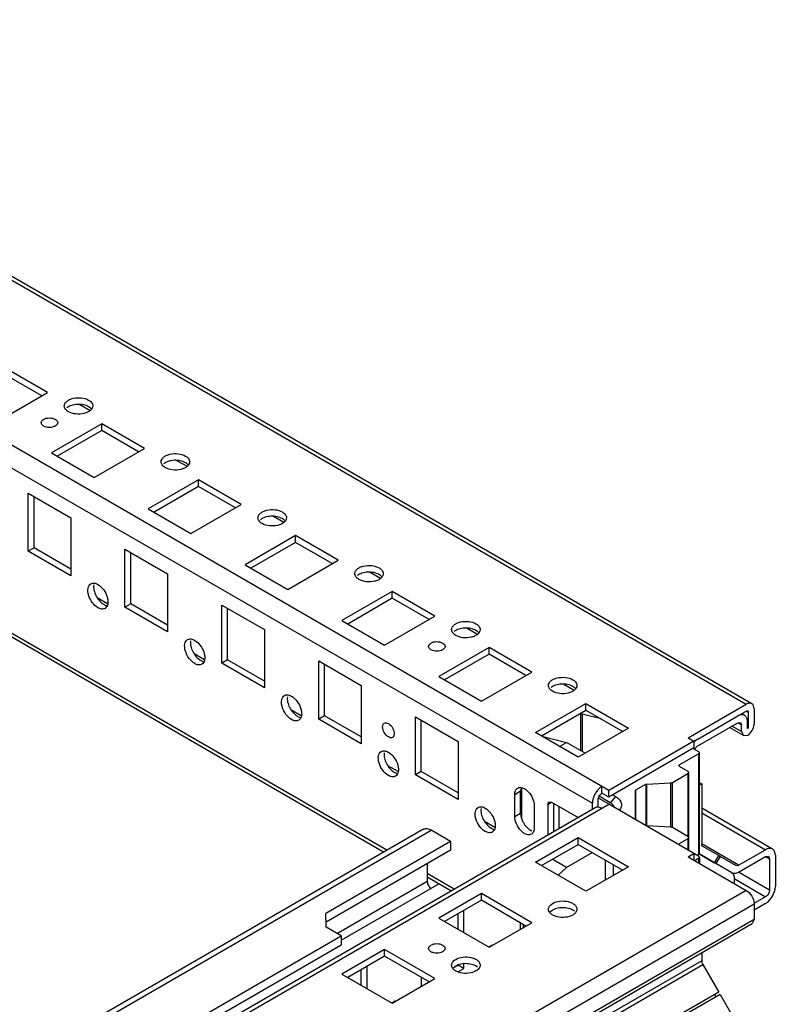
# Model space of a CAD drawing. Units: millimetres. Extents: x 229 to 739, y 104 to 1247.
# Drawn here: x 597 to 735, y 247 to 427 of the extents above; entities that cross this region are included whole.
import ezdxf

# ---------------------------------------------------------------- set-up
doc = ezdxf.new("R2010")
doc.units = ezdxf.units.MM
doc.header["$LTSCALE"] = 87.837035
doc.layers.add('_1', color=7, linetype='CONTINUOUS')

msp = doc.modelspace()

# ---------------------------------------------------------------- linework, layer by layer
at = {"layer": '_1', "color": 7, "linetype": 'CONTINUOUS'}
for p, q in [((513.21, 426.65), (729.44, 301.81)), ((730.44, 301.91), (514.21, 426.75)), ((704.34, 286.09), (485.99, 412.16)), ((485.45, 408.38), (701.34, 283.74)), ((601.88, 358.72), (594.1, 363.21)), ((600.82, 358.1), (594.1, 361.98)), ((663.83, 275.19), (515.86, 360.61)), ((663.24, 274.85), (515.86, 359.94)), ((592.69, 353.41), (601.88, 358.72)), ((607.76, 356.54), (609.66, 355.44)), ((611.78, 353), (602.59, 347.69)), ((619.56, 348.51), (611.78, 353)), ((611.78, 351.78), (611.78, 353)), ((611.78, 351.78), (603.65, 347.08)), ((618.5, 347.9), (611.78, 351.78)), ((602.59, 347.69), (610.37, 343.2)), ((610.37, 343.2), (619.56, 348.51)), ((625.44, 346.33), (627.34, 345.24)), ((629.46, 342.8), (620.27, 337.49)), ((629.46, 341.57), (621.33, 336.88)), ((637.24, 338.3), (629.46, 342.8)), ((629.46, 341.57), (629.46, 342.8)), ((636.18, 337.69), (629.46, 341.57)), ((598.34, 340.35), (606.12, 335.86)), ((598.34, 329.73), (598.34, 340.35)), ((599.41, 330.34), (599.41, 339.73)), ((628.04, 333), (637.24, 338.3)), ((620.27, 337.49), (628.04, 333)), ((643.12, 336.13), (645.02, 335.03)), ((606.12, 335.86), (606.12, 325.24)), ((647.14, 332.59), (637.94, 327.28)), ((654.91, 328.1), (647.14, 332.59)), ((647.14, 331.36), (647.14, 332.59)), ((647.14, 331.36), (639, 326.67)), ((653.85, 327.49), (647.14, 331.36)), ((599.41, 330.34), (598.34, 329.73)), ((606.12, 325.24), (598.34, 329.73)), ((606.12, 326.47), (599.41, 330.34)), ((616.02, 330.14), (623.8, 325.65)), ((616.02, 319.53), (616.02, 330.14)), ((617.08, 320.14), (617.08, 329.53)), ((637.94, 327.28), (645.72, 322.79)), ((645.72, 322.79), (654.91, 328.1)), ((623.8, 325.65), (623.8, 315.03)), ((660.79, 325.92), (662.69, 324.82)), ((664.81, 322.38), (655.62, 317.08)), ((672.59, 317.89), (664.81, 322.38)), ((664.81, 321.16), (664.81, 322.38)), ((612.85, 320.14), (610.96, 321.23)), ((617.08, 320.14), (616.02, 319.53)), ((623.8, 316.26), (617.08, 320.14)), ((633.7, 319.93), (641.48, 315.44)), ((633.7, 309.32), (633.7, 319.93)), ((664.81, 321.16), (656.68, 316.46)), ((671.53, 317.28), (664.81, 321.16)), ((623.8, 315.03), (616.02, 319.53)), ((634.76, 309.93), (634.76, 319.32)), ((655.62, 317.08), (663.4, 312.59)), ((663.4, 312.59), (672.59, 317.89)), ((641.48, 315.44), (641.48, 304.83)), ((678.47, 315.71), (680.37, 314.62)), ((630.53, 309.93), (628.64, 311.03)), ((682.49, 312.18), (673.3, 306.87)), ((682.49, 310.95), (674.36, 306.26)), ((690.27, 307.69), (682.49, 312.18)), ((682.49, 310.95), (682.49, 312.18)), ((689.21, 307.07), (682.49, 310.95)), ((634.76, 309.93), (633.7, 309.32)), ((641.48, 304.83), (633.7, 309.32)), ((641.48, 306.05), (634.76, 309.93)), ((651.38, 309.73), (659.16, 305.24)), ((651.38, 299.11), (651.38, 309.73)), ((652.44, 299.73), (652.44, 309.12)), ((681.08, 302.38), (690.27, 307.69)), ((673.3, 306.87), (681.08, 302.38)), ((696.15, 305.51), (698.05, 304.41)), ((659.16, 305.24), (659.16, 294.62)), ((690.98, 296.66), (700.17, 301.97)), ((700.17, 301.97), (707.95, 297.48)), ((700.17, 300.75), (700.17, 301.97)), ((648.21, 299.73), (646.32, 300.82)), ((692.04, 296.05), (700.17, 300.75)), ((699.17, 300.17), (699.17, 293.4)), ((700.17, 300.75), (706.89, 296.87)), ((718.84, 295.68), (729.44, 301.81)), ((727.87, 299.67), (729.44, 300.58)), ((729.03, 299.86), (728.61, 300.1)), ((729.44, 300.58), (729.8, 300.38)), ((729.8, 300.38), (729.8, 297.52)), ((730.86, 300.99), (730.86, 298.13)), ((652.44, 299.73), (651.38, 299.11)), ((659.16, 294.62), (651.38, 299.11)), ((659.16, 295.85), (652.44, 299.73)), ((669.06, 299.52), (676.83, 295.03)), ((669.06, 288.91), (669.06, 299.52)), ((670.12, 289.52), (670.12, 298.91)), ((702.96, 299.13), (699.46, 300)), ((699.46, 300), (699.46, 293.24)), ((720.6, 295.47), (727.89, 299.68)), ((720.6, 294.25), (727.89, 298.45)), ((727.89, 298.45), (728.39, 298.5)), ((727.89, 298.45), (728.59, 298.04)), ((728.39, 298.5), (728.59, 298.04)), ((729.65, 297.44), (729.65, 298.66)), ((698.75, 292.17), (690.98, 296.66)), ((707.95, 297.48), (698.75, 292.17)), ((728.93, 296.1), (726.36, 297.57)), ((728.59, 296.83), (726.83, 297.84)), ((728.59, 296.83), (728.59, 298.04)), ((728.59, 296.83), (728.93, 296.1)), ((729.8, 297.52), (729.65, 297.6)), ((676.83, 295.03), (676.83, 284.42)), ((692.39, 295.92), (696.63, 294.87)), ((695.36, 294.13), (696.63, 294.87)), ((700.03, 292.91), (696.63, 294.87)), ((719.9, 295.07), (704.34, 286.09)), ((718.84, 295.68), (719.9, 295.07)), ((719.9, 295.07), (720.63, 295.49)), ((719.9, 295.07), (719.9, 293.85)), ((728.93, 296.1), (729.73, 296.17)), ((719.9, 293.85), (704.34, 284.87)), ((719.76, 293.77), (720.75, 293.19)), ((720.89, 274.62), (720.89, 292.99)), ((717.21, 290.74), (720.75, 292.79)), ((720.75, 292.79), (720.75, 274.41)), ((665.88, 289.52), (663.99, 290.61)), ((670.12, 289.52), (669.06, 288.91)), ((676.83, 285.64), (670.12, 289.52)), ((717.12, 290.62), (717.21, 290.74)), ((717.21, 290.5), (717.12, 290.62)), ((717.21, 290.5), (717.21, 290.74)), ((717.21, 290.5), (718.77, 289.6)), ((718.91, 289.4), (718.91, 275.15)), ((676.83, 284.42), (669.06, 288.91)), ((715.95, 287.57), (718.77, 289.19)), ((715.95, 279.31), (715.95, 287.57)), ((718.77, 289.19), (718.77, 277.68)), ((720.89, 287.56), (721.31, 287.32)), ((687.19, 285.38), (688.25, 285.99)), ((688.25, 281.91), (688.25, 285.99)), ((688.46, 281.15), (688.46, 286.54)), ((703.1, 285.58), (703.1, 286.81)), ((704.34, 284.87), (704.34, 286.09)), ((709.22, 280.82), (709.22, 286.06)), ((709.31, 286.18), (711.09, 287.21)), ((709.31, 280.69), (709.31, 286.18)), ((711.09, 287.21), (711.09, 279.66)), ((711.28, 287.26), (715.64, 287.48)), ((711.28, 279.61), (711.28, 287.26)), ((715.64, 287.48), (715.64, 279.39)), ((720.89, 287.07), (721.31, 287.32)), ((721.31, 287.32), (721.31, 276.32)), ((687.19, 281.29), (687.19, 285.38)), ((693.2, 283.54), (693.41, 284)), ((693.2, 283.54), (693.91, 283.95)), ((693.41, 284), (693.91, 283.95)), ((693.91, 283.95), (698.73, 281.17)), ((702.4, 282.99), (702.4, 284.36)), ((704.27, 283.64), (702.49, 284.67)), ((704.62, 283.85), (702.59, 285.02)), ((704.34, 284.87), (703.1, 285.58)), ((705.54, 284.99), (704.62, 283.85)), ((705.54, 284.99), (705.05, 285.27)), ((485.97, 158.33), (701.85, 282.97)), ((485.99, 157.49), (704.34, 283.56)), ((690.73, 283.34), (690.73, 279.25)), ((693.2, 283.54), (693.2, 277.98)), ((694.26, 283.74), (694.26, 278.59)), ((695.22, 283.19), (695.22, 279.14)), ((701.34, 282.67), (701.34, 283.74)), ((704.27, 283.64), (704.27, 283.56)), ((720.75, 274.09), (704.34, 283.56)), ((734.23, 275.4), (721.31, 282.85)), ((683.56, 279.32), (681.67, 280.41)), ((688.25, 281.91), (687.19, 281.29)), ((721.31, 282.01), (732.98, 275.27)), ((670.42, 278.99), (471.52, 164.16)), ((472.4, 163.65), (671.92, 278.84)), ((675.45, 276.8), (671.92, 278.84)), ((715.64, 279.39), (711.28, 279.61)), ((718.77, 277.68), (715.95, 279.31)), ((675.45, 276.8), (652.69, 263.66)), ((675.45, 276.8), (675.45, 275.17)), ((690.98, 272.99), (698.75, 277.48)), ((698.75, 277.48), (707.95, 272.17)), ((698.75, 276.25), (698.75, 277.48)), ((718.77, 277.27), (717.21, 276.37)), ((718.77, 277.27), (718.77, 275.23)), ((675.45, 275.17), (652.73, 262.05)), ((692.04, 272.37), (698.75, 276.25)), ((698.75, 276.25), (706.89, 271.56)), ((717.12, 276.25), (717.21, 276.37)), ((717.21, 276.13), (717.12, 276.25)), ((717.21, 276.13), (717.21, 276.37)), ((728.05, 272.43), (721.31, 276.32)), ((724.41, 274.19), (721.52, 275.86)), ((728.05, 272.43), (732.98, 275.27)), ((696.63, 272.01), (694.02, 273.52)), ((701.37, 274.74), (696.63, 272.01)), ((703.7, 273.39), (703.7, 269.72)), ((718.84, 273.97), (719.9, 274.58)), ((718.84, 273.97), (729.44, 267.84)), ((719.9, 274.58), (719.9, 273.35)), ((720.75, 273.68), (720.04, 273.27)), ((720.46, 274.25), (720.75, 274.41)), ((720.75, 273.68), (720.75, 272.86)), ((723.91, 272.74), (720.83, 274.52)), ((720.84, 274.52), (723.66, 272.89)), ((720.89, 273.88), (720.89, 272.78)), ((723.66, 272.89), (724.41, 274.19)), ((724.66, 274.05), (723.91, 272.74)), ((724.41, 274.19), (724.66, 274.05)), ((727.55, 272.38), (724.66, 274.05)), ((728.05, 271.2), (732.98, 274.05)), ((732.98, 274.05), (733.48, 274.1)), ((732.98, 274.05), (733.69, 273.64)), ((733.48, 274.1), (733.69, 273.64)), ((733.69, 273.64), (733.69, 267.92)), ((734.75, 274.25), (734.75, 268.54)), ((671.21, 272.72), (671.21, 269.46)), ((700.17, 267.68), (690.98, 272.99)), ((696.63, 272.01), (695.09, 270.61)), ((707.95, 272.17), (700.17, 267.68)), ((705.12, 272.58), (705.12, 270.54)), ((726.8, 271.08), (723.91, 272.75)), ((676.1, 268.1), (671.21, 270.92)), ((675.52, 267.76), (671.21, 270.25)), ((727.32, 269.07), (727.32, 269.92)), ((727.34, 269.95), (732.98, 266.7)), ((733.69, 267.92), (728.04, 271.18)), ((729.44, 267.84), (513.21, 143)), ((671.21, 269.46), (654.81, 259.98)), ((655.51, 258.76), (673.31, 269.04)), ((681.08, 267.27), (673.3, 262.78)), ((681.08, 266.05), (674.36, 262.17)), ((690.27, 261.96), (681.08, 267.27)), ((681.08, 266.05), (681.08, 267.27)), ((689.21, 261.35), (681.08, 266.05)), ((732.98, 266.7), (730.82, 265.45)), ((514.62, 140.55), (730.86, 265.39)), ((677.9, 260.13), (677.9, 264.21)), ((732.98, 265.47), (730.86, 264.25)), ((730.86, 265.39), (730.86, 262.54)), ((730.86, 262.54), (514.62, 137.69)), ((652.76, 261.16), (652.69, 263.66)), ((673.3, 262.78), (682.49, 257.47)), ((676.83, 260.74), (676.83, 263.6)), ((730.86, 262.54), (730.53, 261.8)), ((514.29, 136.96), (730.53, 261.8)), ((655.51, 259.58), (652.76, 261.16)), ((682.49, 257.47), (690.27, 261.96)), ((688.2, 260.77), (688.2, 261.93)), ((688.79, 261.11), (688.79, 261.59)), ((487.22, 162.41), (655.51, 259.58)), ((655.51, 259.58), (655.51, 257.94)), ((487.22, 160.78), (655.51, 257.94)), ((663.4, 257.06), (655.62, 252.57)), ((672.59, 251.76), (663.4, 257.06)), ((663.4, 255.84), (663.4, 257.06)), ((663.4, 255.84), (656.68, 251.96)), ((671.53, 251.15), (663.4, 255.84)), ((721.31, 256.48), (721.31, 255.01)), ((721.31, 255.01), (502.25, 128.54)), ((502.46, 127.84), (721.52, 254.31)), ((659.16, 250.53), (659.16, 253.39)), ((660.22, 249.92), (660.22, 254)), ((675.95, 253.69), (676.83, 254.21)), ((676.81, 252.97), (677.9, 253.59)), ((677.9, 253.59), (676.83, 254.21)), ((677.9, 253.59), (677.9, 254.44)), ((721.52, 254.31), (724.41, 249.3)), ((655.62, 252.57), (664.81, 247.27)), ((664.81, 247.27), (672.59, 251.76)), ((670.12, 251.96), (670.12, 250.33)), ((724.41, 249.3), (505.35, 122.83)), ((724.66, 248.87), (505.6, 122.4)), ((723.66, 248.87), (723.91, 248.43)), ((724.66, 248.87), (727.55, 243.86))]:
    msp.add_line(p, q, dxfattribs=at)
for centre, radius, start, end in [((722.7, 292.3), 3.81, 134.9337, 137.9644), ((721.59, 292.86), 1.72, 149.9981, 154.693), ((703.38, 282.11), 1.77, 56.1544, 60.0334), ((703.45, 282.2), 1.66, 55.0286, 56.1232), ((684.39, 255.16), 3.02, 125.1496, 128.3882), ((684.17, 255.48), 2.64, 120.0776, 125.1976), ((678.55, 235.57), 22.49, 79.1383, 79.2583), ((683.97, 255.82), 2.24, 114.3129, 120.0687), ((666.71, 244.95), 3.02, 125.1496, 128.3882), ((666.49, 245.27), 2.64, 120.0776, 125.1976), ((670.02, 249.52), 5.3, 201.8229, 204.2594), ((666.29, 245.62), 2.24, 114.3129, 120.0687)]:
    msp.add_arc(centre, radius, start, end, dxfattribs=at)
for centre, start_param, end_param in [((700.17, 300.41), -3.059092, -2.434897), ((691.68, 295.51), 0.706695, 0.868205)]:
    msp.add_ellipse(centre, major_axis=(0.997, 0.197), ratio=0.399374, start_param=start_param, end_param=end_param, dxfattribs=at)
for points, knots in [([(604.94, 356.27), (604.94, 356.42), (605.03, 356.74), (605.38, 357.14), (605.9, 357.46), (606.8, 357.76), (608.01, 357.82), (608.97, 357.56), (609.38, 357.33)], [0, 0, 0, 0, 0.087136, 0.186849, 0.304529, 0.438665, 0.730081, 1, 1, 1, 1]), ([(605.7, 355.21), (605.48, 355.33), (605.11, 355.61), (604.94, 356.07), (604.94, 356.27)], [0, 0, 0, 0, 0.550847, 1, 1, 1, 1]), ([(609.38, 356.1), (609.08, 356.27), (608.4, 356.51), (607.32, 356.58), (606.28, 356.41), (605.66, 356.11), (605.41, 355.91)], [0, 0, 0, 0, 0.243003, 0.511779, 0.774047, 1, 1, 1, 1]), ([(610.14, 356.27), (610.14, 356.12), (610.05, 355.79), (609.69, 355.39), (609.17, 355.07), (608.28, 354.78), (607.06, 354.71), (606.1, 354.97), (605.7, 355.21)], [0, 0, 0, 0, 0.087136, 0.186849, 0.304529, 0.438665, 0.730081, 1, 1, 1, 1]), ([(609.38, 357.33), (609.46, 357.28), (609.74, 357.1), (609.98, 356.83), (610.07, 356.6)], [0, 0, 0, 0, 0.281612, 1, 1, 1, 1]), ([(601.17, 352.59), (601.05, 352.66), (600.84, 352.83), (600.69, 353.21), (600.84, 353.58), (601.19, 353.86), (601.67, 354.03), (602.4, 354.11), (602.98, 354), (603.29, 353.82)], [0, 0, 0, 0, 0.114585, 0.208041, 0.301492, 0.416067, 0.555134, 0.709183, 1, 1, 1, 1]), ([(603.29, 353.82), (603.42, 353.75), (603.63, 353.58), (603.78, 353.21), (603.63, 352.83), (603.28, 352.56), (602.79, 352.38), (602.07, 352.3), (601.49, 352.41), (601.17, 352.59)], [0, 0, 0, 0, 0.114585, 0.208041, 0.301492, 0.416067, 0.555134, 0.709183, 1, 1, 1, 1]), ([(622.62, 346.06), (622.62, 346.21), (622.71, 346.54), (623.06, 346.94), (623.58, 347.26), (624.47, 347.55), (625.69, 347.62), (626.65, 347.36), (627.05, 347.12)], [0, 0, 0, 0, 0.087136, 0.186849, 0.304529, 0.438665, 0.730081, 1, 1, 1, 1]), ([(627.05, 347.12), (627.14, 347.08), (627.42, 346.89), (627.66, 346.62), (627.75, 346.39)], [0, 0, 0, 0, 0.281612, 1, 1, 1, 1]), ([(623.38, 345), (623.16, 345.12), (622.79, 345.41), (622.61, 345.86), (622.62, 346.06)], [0, 0, 0, 0, 0.550847, 1, 1, 1, 1]), ([(627.05, 345.9), (626.76, 346.07), (626.08, 346.3), (625, 346.38), (623.96, 346.2), (623.33, 345.9), (623.09, 345.7)], [0, 0, 0, 0, 0.243003, 0.511779, 0.774047, 1, 1, 1, 1]), ([(627.81, 346.06), (627.81, 345.91), (627.72, 345.59), (627.37, 345.18), (626.85, 344.87), (625.96, 344.57), (624.74, 344.51), (623.78, 344.77), (623.38, 345)], [0, 0, 0, 0, 0.087136, 0.186849, 0.304529, 0.438665, 0.730081, 1, 1, 1, 1]), ([(640.29, 335.86), (640.29, 336.01), (640.38, 336.33), (640.74, 336.73), (641.26, 337.05), (642.15, 337.35), (643.37, 337.41), (644.33, 337.15), (644.73, 336.92)], [0, 0, 0, 0, 0.087136, 0.186849, 0.304529, 0.438665, 0.730081, 1, 1, 1, 1]), ([(644.73, 335.69), (644.44, 335.86), (643.76, 336.09), (642.68, 336.17), (641.64, 336), (641.01, 335.69), (640.77, 335.5)], [0, 0, 0, 0, 0.243003, 0.511779, 0.774047, 1, 1, 1, 1]), ([(644.73, 336.92), (644.81, 336.87), (645.1, 336.68), (645.34, 336.41), (645.43, 336.19)], [0, 0, 0, 0, 0.281612, 1, 1, 1, 1]), ([(641.05, 334.79), (640.84, 334.92), (640.47, 335.2), (640.29, 335.65), (640.29, 335.86)], [0, 0, 0, 0, 0.550847, 1, 1, 1, 1]), ([(645.49, 335.86), (645.49, 335.71), (645.4, 335.38), (645.05, 334.98), (644.53, 334.66), (643.63, 334.36), (642.42, 334.3), (641.46, 334.56), (641.05, 334.79)], [0, 0, 0, 0, 0.087136, 0.186849, 0.304529, 0.438665, 0.730081, 1, 1, 1, 1]), ([(657.97, 325.65), (657.97, 325.8), (658.06, 326.12), (658.41, 326.53), (658.94, 326.84), (659.83, 327.14), (661.05, 327.2), (662.01, 326.94), (662.41, 326.71)], [0, 0, 0, 0, 0.087136, 0.186849, 0.304529, 0.438665, 0.730081, 1, 1, 1, 1]), ([(658.73, 324.59), (658.52, 324.71), (658.15, 325), (657.97, 325.45), (657.97, 325.65)], [0, 0, 0, 0, 0.550847, 1, 1, 1, 1]), ([(662.41, 325.49), (662.12, 325.65), (661.43, 325.89), (660.36, 325.96), (659.31, 325.79), (658.69, 325.49), (658.45, 325.29)], [0, 0, 0, 0, 0.243003, 0.511779, 0.774047, 1, 1, 1, 1]), ([(663.17, 325.65), (663.17, 325.5), (663.08, 325.18), (662.73, 324.77), (662.2, 324.45), (661.31, 324.16), (660.1, 324.1), (659.13, 324.36), (658.73, 324.59)], [0, 0, 0, 0, 0.087136, 0.186849, 0.304529, 0.438665, 0.730081, 1, 1, 1, 1]), ([(662.41, 326.71), (662.49, 326.66), (662.77, 326.48), (663.02, 326.21), (663.11, 325.98)], [0, 0, 0, 0, 0.281612, 1, 1, 1, 1]), ([(611.07, 319.44), (610.67, 319.68), (609.96, 320.38), (609.41, 321.46), (609.22, 322.38), (609.24, 323), (609.41, 323.5), (609.64, 323.74), (609.77, 323.82)], [0, 0, 0, 0, 0.269903, 0.561307, 0.695449, 0.813135, 0.912853, 1, 1, 1, 1]), ([(609.77, 323.82), (609.95, 323.92), (610.43, 323.99), (610.86, 323.81), (611.07, 323.69)], [0, 0, 0, 0, 0.449172, 1, 1, 1, 1]), ([(610.32, 323.6), (610.27, 323.29), (610.32, 322.6), (610.69, 321.6), (611.29, 320.7), (611.84, 320.23), (612.13, 320.06)], [0, 0, 0, 0, 0.225373, 0.487593, 0.75669, 1, 1, 1, 1]), ([(611.07, 323.69), (611.48, 323.46), (612.18, 322.75), (612.74, 321.67), (612.92, 320.75), (612.91, 320.14), (612.74, 319.63), (612.5, 319.39), (612.37, 319.32)], [0, 0, 0, 0, 0.269903, 0.561307, 0.695449, 0.813135, 0.912853, 1, 1, 1, 1]), ([(612.13, 320.06), (612.19, 320.02), (612.4, 319.91), (612.63, 319.84), (612.8, 319.82)], [0, 0, 0, 0, 0.269534, 1, 1, 1, 1]), ([(612.37, 319.32), (612.2, 319.21), (611.72, 319.14), (611.29, 319.32), (611.07, 319.44)], [0, 0, 0, 0, 0.449172, 1, 1, 1, 1]), ([(675.65, 315.44), (675.65, 315.59), (675.74, 315.92), (676.09, 316.32), (676.61, 316.64), (677.51, 316.94), (678.72, 317), (679.68, 316.74), (680.09, 316.5)], [0, 0, 0, 0, 0.087136, 0.186849, 0.304529, 0.438665, 0.730081, 1, 1, 1, 1]), ([(680.09, 316.5), (680.17, 316.46), (680.45, 316.27), (680.69, 316), (680.78, 315.78)], [0, 0, 0, 0, 0.281612, 1, 1, 1, 1]), ([(676.41, 314.38), (676.19, 314.51), (675.83, 314.79), (675.65, 315.24), (675.65, 315.44)], [0, 0, 0, 0, 0.550847, 1, 1, 1, 1]), ([(680.09, 315.28), (679.8, 315.45), (679.11, 315.68), (678.03, 315.76), (676.99, 315.58), (676.37, 315.28), (676.12, 315.08)], [0, 0, 0, 0, 0.243003, 0.511779, 0.774047, 1, 1, 1, 1]), ([(680.85, 315.44), (680.85, 315.29), (680.76, 314.97), (680.4, 314.57), (679.88, 314.25), (678.99, 313.95), (677.77, 313.89), (676.81, 314.15), (676.41, 314.38)], [0, 0, 0, 0, 0.087136, 0.186849, 0.304529, 0.438665, 0.730081, 1, 1, 1, 1]), ([(628.75, 309.24), (628.35, 309.47), (627.64, 310.17), (627.09, 311.26), (626.9, 312.18), (626.91, 312.79), (627.08, 313.3), (627.32, 313.54), (627.45, 313.61)], [0, 0, 0, 0, 0.269903, 0.561307, 0.695449, 0.813135, 0.912853, 1, 1, 1, 1]), ([(627.45, 313.61), (627.63, 313.71), (628.11, 313.79), (628.54, 313.61), (628.75, 313.48)], [0, 0, 0, 0, 0.449172, 1, 1, 1, 1]), ([(628, 313.39), (627.95, 313.09), (628, 312.39), (628.37, 311.4), (628.97, 310.5), (629.52, 310.02), (629.81, 309.85)], [0, 0, 0, 0, 0.225373, 0.487593, 0.75669, 1, 1, 1, 1]), ([(628.75, 313.48), (629.15, 313.25), (629.86, 312.55), (630.41, 311.47), (630.6, 310.54), (630.59, 309.93), (630.42, 309.42), (630.18, 309.18), (630.05, 309.11)], [0, 0, 0, 0, 0.269903, 0.561307, 0.695449, 0.813135, 0.912853, 1, 1, 1, 1]), ([(671.88, 311.77), (671.76, 311.84), (671.55, 312), (671.4, 312.38), (671.55, 312.76), (671.9, 313.03), (672.38, 313.21), (673.11, 313.29), (673.69, 313.18), (674.01, 312.99)], [0, 0, 0, 0, 0.114585, 0.208041, 0.301492, 0.416067, 0.555134, 0.709183, 1, 1, 1, 1]), ([(674.01, 312.99), (674.13, 312.92), (674.34, 312.76), (674.49, 312.38), (674.34, 312), (673.99, 311.73), (673.5, 311.56), (672.78, 311.48), (672.2, 311.59), (671.88, 311.77)], [0, 0, 0, 0, 0.114585, 0.208041, 0.301492, 0.416067, 0.555134, 0.709183, 1, 1, 1, 1]), ([(630.05, 309.11), (629.88, 309.01), (629.4, 308.94), (628.97, 309.11), (628.75, 309.24)], [0, 0, 0, 0, 0.449172, 1, 1, 1, 1]), ([(629.81, 309.85), (629.87, 309.82), (630.08, 309.71), (630.31, 309.63), (630.48, 309.61)], [0, 0, 0, 0, 0.269534, 1, 1, 1, 1]), ([(693.33, 305.24), (693.33, 305.39), (693.42, 305.71), (693.77, 306.11), (694.29, 306.43), (695.18, 306.73), (696.4, 306.79), (697.36, 306.53), (697.76, 306.3)], [0, 0, 0, 0, 0.087136, 0.186849, 0.304529, 0.438665, 0.730081, 1, 1, 1, 1]), ([(697.76, 305.07), (697.47, 305.24), (696.79, 305.48), (695.71, 305.55), (694.67, 305.38), (694.04, 305.08), (693.8, 304.88)], [0, 0, 0, 0, 0.243003, 0.511779, 0.774047, 1, 1, 1, 1]), ([(697.76, 306.3), (697.85, 306.25), (698.13, 306.07), (698.37, 305.8), (698.46, 305.57)], [0, 0, 0, 0, 0.281612, 1, 1, 1, 1]), ([(694.09, 304.18), (693.87, 304.3), (693.5, 304.58), (693.33, 305.03), (693.33, 305.24)], [0, 0, 0, 0, 0.550847, 1, 1, 1, 1]), ([(698.53, 305.24), (698.53, 305.09), (698.44, 304.76), (698.08, 304.36), (697.56, 304.04), (696.67, 303.75), (695.45, 303.68), (694.49, 303.94), (694.09, 304.18)], [0, 0, 0, 0, 0.087136, 0.186849, 0.304529, 0.438665, 0.730081, 1, 1, 1, 1]), ([(646.43, 299.03), (646.03, 299.26), (645.32, 299.97), (644.77, 301.05), (644.58, 301.97), (644.59, 302.58), (644.76, 303.09), (645, 303.33), (645.13, 303.41)], [0, 0, 0, 0, 0.269903, 0.561307, 0.695449, 0.813135, 0.912853, 1, 1, 1, 1]), ([(645.13, 303.41), (645.3, 303.51), (645.78, 303.58), (646.21, 303.4), (646.43, 303.28)], [0, 0, 0, 0, 0.449172, 1, 1, 1, 1]), ([(645.68, 303.19), (645.63, 302.88), (645.68, 302.19), (646.04, 301.19), (646.65, 300.29), (647.2, 299.81), (647.49, 299.64)], [0, 0, 0, 0, 0.225373, 0.487593, 0.75669, 1, 1, 1, 1]), ([(646.43, 303.28), (646.83, 303.05), (647.54, 302.34), (648.09, 301.26), (648.28, 300.34), (648.27, 299.73), (648.09, 299.22), (647.86, 298.98), (647.73, 298.9)], [0, 0, 0, 0, 0.269903, 0.561307, 0.695449, 0.813135, 0.912853, 1, 1, 1, 1]), ([(730.44, 301.91), (730.31, 301.99), (729.94, 302.04), (729.61, 301.9), (729.44, 301.81)], [0, 0, 0, 0, 0.449167, 1, 1, 1, 1]), ([(730.86, 300.99), (730.86, 301.18), (730.81, 301.54), (730.58, 301.83), (730.44, 301.91)], [0, 0, 0, 0, 0.550835, 1, 1, 1, 1]), ([(729.44, 300.58), (729.46, 300.6), (729.54, 300.63), (729.64, 300.64), (729.69, 300.61)], [0, 0, 0, 0, 0.29391, 1, 1, 1, 1]), ([(729.69, 300.61), (729.71, 300.6), (729.78, 300.54), (729.8, 300.45), (729.8, 300.38)], [0, 0, 0, 0, 0.220853, 1, 1, 1, 1]), ([(647.73, 298.9), (647.55, 298.8), (647.07, 298.73), (646.64, 298.91), (646.43, 299.03)], [0, 0, 0, 0, 0.449172, 1, 1, 1, 1]), ([(647.49, 299.64), (647.54, 299.61), (647.75, 299.5), (647.99, 299.43), (648.16, 299.4)], [0, 0, 0, 0, 0.269534, 1, 1, 1, 1]), ([(664.11, 295.85), (663.79, 296.03), (663.41, 296.47), (663.11, 297.14), (663.02, 297.65), (663.08, 298.09), (663.33, 298.41), (663.73, 298.47), (663.98, 298.37), (664.11, 298.3)], [0, 0, 0, 0, 0.290782, 0.444823, 0.583897, 0.698479, 0.79194, 0.88541, 1, 1, 1, 1]), ([(664.11, 298.3), (664.42, 298.12), (664.81, 297.67), (665.1, 297), (665.19, 296.49), (665.13, 296.05), (664.88, 295.73), (664.48, 295.67), (664.23, 295.78), (664.11, 295.85)], [0, 0, 0, 0, 0.290782, 0.444823, 0.583897, 0.698479, 0.79194, 0.88541, 1, 1, 1, 1]), ([(729.14, 299.8), (728.97, 299.9), (728.5, 299.97), (728.08, 299.79), (727.87, 299.67)], [0, 0, 0, 0, 0.449125, 1, 1, 1, 1]), ([(729.65, 298.66), (729.65, 298.9), (729.6, 299.34), (729.31, 299.7), (729.14, 299.8)], [0, 0, 0, 0, 0.550792, 1, 1, 1, 1]), ([(729.68, 297.39), (729.67, 297.4), (729.66, 297.41), (729.65, 297.43), (729.65, 297.44)], [0, 0, 0, 0, 0.452543, 1, 1, 1, 1]), ([(729.73, 297.4), (729.72, 297.39), (729.7, 297.39), (729.68, 297.39), (729.68, 297.39)], [0, 0, 0, 0, 0.541149, 1, 1, 1, 1]), ([(729.73, 296.17), (730.06, 296.37), (730.59, 296.98), (730.86, 297.75), (730.86, 298.13)], [0, 0, 0, 0, 0.499998, 1, 1, 1, 1]), ([(720.63, 295.49), (720.57, 295.46), (720.35, 295.32), (720.15, 295.15), (720, 295)], [0, 0, 0, 0, 0.236128, 1, 1, 1, 1]), ([(664.11, 288.83), (663.7, 289.06), (663, 289.76), (662.44, 290.84), (662.25, 291.77), (662.27, 292.38), (662.44, 292.88), (662.68, 293.13), (662.81, 293.2)], [0, 0, 0, 0, 0.269903, 0.561307, 0.695449, 0.813135, 0.912853, 1, 1, 1, 1]), ([(662.81, 293.2), (662.98, 293.3), (663.46, 293.37), (663.89, 293.2), (664.11, 293.07)], [0, 0, 0, 0, 0.449172, 1, 1, 1, 1]), ([(663.36, 292.98), (663.3, 292.67), (663.35, 291.98), (663.72, 290.99), (664.33, 290.08), (664.87, 289.61), (665.17, 289.44)], [0, 0, 0, 0, 0.225373, 0.487593, 0.75669, 1, 1, 1, 1]), ([(664.11, 293.07), (664.51, 292.84), (665.21, 292.14), (665.77, 291.05), (665.96, 290.13), (665.94, 289.52), (665.77, 289.01), (665.54, 288.77), (665.41, 288.7)], [0, 0, 0, 0, 0.269903, 0.561307, 0.695449, 0.813135, 0.912853, 1, 1, 1, 1]), ([(720.1, 293.72), (720.14, 293.78), (720.27, 293.98), (720.45, 294.16), (720.6, 294.25)], [0, 0, 0, 0, 0.267041, 1, 1, 1, 1]), ([(720.89, 292.99), (720.89, 293.03), (720.86, 293.12), (720.79, 293.17), (720.75, 293.19)], [0, 0, 0, 0, 0.449163, 1, 1, 1, 1]), ([(720.75, 292.79), (720.79, 292.81), (720.86, 292.86), (720.89, 292.95), (720.89, 292.99)], [0, 0, 0, 0, 0.550836, 1, 1, 1, 1]), ([(665.17, 289.44), (665.22, 289.41), (665.43, 289.3), (665.66, 289.22), (665.84, 289.2)], [0, 0, 0, 0, 0.269534, 1, 1, 1, 1]), ([(718.91, 289.4), (718.91, 289.44), (718.88, 289.52), (718.81, 289.58), (718.77, 289.6)], [0, 0, 0, 0, 0.449163, 1, 1, 1, 1]), ([(718.77, 289.19), (718.81, 289.22), (718.88, 289.27), (718.91, 289.36), (718.91, 289.4)], [0, 0, 0, 0, 0.550836, 1, 1, 1, 1]), ([(665.41, 288.7), (665.23, 288.6), (664.75, 288.52), (664.32, 288.7), (664.11, 288.83)], [0, 0, 0, 0, 0.449172, 1, 1, 1, 1]), ([(715.64, 287.48), (715.66, 287.48), (715.77, 287.49), (715.88, 287.53), (715.95, 287.57)], [0, 0, 0, 0, 0.267422, 1, 1, 1, 1]), ([(687.19, 285.38), (687.19, 285.62), (687.25, 286.06), (687.54, 286.42), (687.71, 286.52)], [0, 0, 0, 0, 0.550845, 1, 1, 1, 1]), ([(687.71, 286.52), (687.84, 286.59), (688.15, 286.67), (688.65, 286.57), (689.17, 286.29), (689.85, 285.69), (690.48, 284.71), (690.73, 283.78), (690.73, 283.34)], [0, 0, 0, 0, 0.087138, 0.186851, 0.304531, 0.438668, 0.730082, 1, 1, 1, 1]), ([(688.37, 286.64), (688.35, 286.6), (688.28, 286.38), (688.25, 286.16), (688.25, 285.99)], [0, 0, 0, 0, 0.232092, 1, 1, 1, 1]), ([(703.1, 286.81), (702.58, 286.5), (701.75, 285.55), (701.34, 284.35), (701.34, 283.74)], [0, 0, 0, 0, 0.499998, 1, 1, 1, 1]), ([(709.22, 286.06), (709.22, 286.08), (709.24, 286.13), (709.28, 286.17), (709.31, 286.18)], [0, 0, 0, 0, 0.449244, 1, 1, 1, 1]), ([(711.09, 287.21), (711.1, 287.22), (711.16, 287.25), (711.23, 287.26), (711.28, 287.26)], [0, 0, 0, 0, 0.229844, 1, 1, 1, 1]), ([(702.4, 284.36), (702.4, 284.6), (702.56, 285.08), (702.89, 285.46), (703.1, 285.58)], [0, 0, 0, 0, 0.500002, 1, 1, 1, 1]), ([(705.54, 284.99), (705.8, 284.84), (706.24, 284.51), (706.6, 283.93), (706.67, 283.45), (706.61, 282.98), (706.42, 282.65), (706.26, 282.46)], [0, 0, 0, 0, 0.289837, 0.533366, 0.645853, 0.758103, 1, 1, 1, 1]), ([(681.78, 278.62), (681.38, 278.85), (680.68, 279.55), (680.12, 280.64), (679.93, 281.56), (679.95, 282.17), (680.12, 282.68), (680.35, 282.92), (680.48, 282.99)], [0, 0, 0, 0, 0.269903, 0.561307, 0.695449, 0.813135, 0.912853, 1, 1, 1, 1]), ([(680.48, 282.99), (680.66, 283.1), (681.14, 283.17), (681.57, 282.99), (681.78, 282.87)], [0, 0, 0, 0, 0.449172, 1, 1, 1, 1]), ([(681.04, 282.78), (680.98, 282.47), (681.03, 281.77), (681.4, 280.78), (682.01, 279.88), (682.55, 279.4), (682.84, 279.23)], [0, 0, 0, 0, 0.225373, 0.487593, 0.75669, 1, 1, 1, 1]), ([(681.78, 282.87), (682.19, 282.63), (682.89, 281.93), (683.45, 280.85), (683.64, 279.93), (683.62, 279.31), (683.45, 278.81), (683.21, 278.57), (683.08, 278.49)], [0, 0, 0, 0, 0.269903, 0.561307, 0.695449, 0.813135, 0.912853, 1, 1, 1, 1]), ([(701.85, 282.97), (702.02, 283.07), (702.48, 283.14), (702.9, 282.96), (703.1, 282.85)], [0, 0, 0, 0, 0.449168, 1, 1, 1, 1]), ([(705.34, 282.98), (705.31, 283.15), (705.12, 283.51), (704.8, 283.74), (704.62, 283.85)], [0, 0, 0, 0, 0.45371, 1, 1, 1, 1]), ([(690.21, 278.11), (690.09, 278.04), (689.77, 277.96), (689.27, 278.06), (688.75, 278.34), (688.07, 278.94), (687.44, 279.92), (687.19, 280.85), (687.19, 281.29)], [0, 0, 0, 0, 0.087138, 0.186851, 0.304531, 0.438668, 0.730082, 1, 1, 1, 1]), ([(688.25, 281.91), (688.25, 281.58), (688.39, 280.9), (688.84, 279.97), (689.49, 279.18), (690.04, 278.81), (690.32, 278.7)], [0, 0, 0, 0, 0.243004, 0.511779, 0.774046, 1, 1, 1, 1]), ([(670.42, 278.99), (670.62, 279.11), (671.17, 279.19), (671.67, 278.99), (671.92, 278.84)], [0, 0, 0, 0, 0.449168, 1, 1, 1, 1]), ([(683.08, 278.49), (682.91, 278.39), (682.43, 278.32), (682, 278.5), (681.78, 278.62)], [0, 0, 0, 0, 0.449172, 1, 1, 1, 1]), ([(682.84, 279.23), (682.9, 279.2), (683.11, 279.09), (683.34, 279.01), (683.51, 278.99)], [0, 0, 0, 0, 0.269534, 1, 1, 1, 1]), ([(690.73, 279.25), (690.73, 279.01), (690.67, 278.57), (690.38, 278.21), (690.21, 278.11)], [0, 0, 0, 0, 0.550845, 1, 1, 1, 1]), ([(711.28, 279.61), (711.26, 279.61), (711.19, 279.62), (711.13, 279.64), (711.09, 279.66)], [0, 0, 0, 0, 0.267422, 1, 1, 1, 1]), ([(715.95, 279.31), (715.92, 279.32), (715.83, 279.37), (715.72, 279.39), (715.64, 279.39)], [0, 0, 0, 0, 0.229845, 1, 1, 1, 1]), ([(718.91, 277.48), (718.91, 277.52), (718.88, 277.6), (718.81, 277.66), (718.77, 277.68)], [0, 0, 0, 0, 0.449163, 1, 1, 1, 1]), ([(718.77, 277.27), (718.81, 277.3), (718.88, 277.35), (718.91, 277.44), (718.91, 277.48)], [0, 0, 0, 0, 0.550836, 1, 1, 1, 1]), ([(721.52, 275.86), (721.49, 275.88), (721.35, 276), (721.31, 276.19), (721.31, 276.32)], [0, 0, 0, 0, 0.22091, 1, 1, 1, 1]), ([(734.23, 275.4), (734.06, 275.49), (733.6, 275.56), (733.19, 275.39), (732.98, 275.27)], [0, 0, 0, 0, 0.449167, 1, 1, 1, 1]), ([(734.75, 274.25), (734.75, 274.49), (734.69, 274.93), (734.4, 275.3), (734.23, 275.4)], [0, 0, 0, 0, 0.550835, 1, 1, 1, 1]), ([(720.89, 274.62), (720.89, 274.58), (720.86, 274.49), (720.79, 274.44), (720.75, 274.41)], [0, 0, 0, 0, 0.449164, 1, 1, 1, 1]), ([(720.89, 273.88), (720.89, 273.92), (720.86, 274.01), (720.79, 274.06), (720.75, 274.09)], [0, 0, 0, 0, 0.449163, 1, 1, 1, 1]), ([(720.75, 273.68), (720.79, 273.7), (720.86, 273.76), (720.89, 273.85), (720.89, 273.88)], [0, 0, 0, 0, 0.550836, 1, 1, 1, 1]), ([(728.05, 272.43), (728.01, 272.4), (727.86, 272.33), (727.66, 272.32), (727.55, 272.38)], [0, 0, 0, 0, 0.295505, 1, 1, 1, 1]), ([(726.79, 271.08), (726.96, 270.99), (727.43, 270.91), (727.84, 271.08), (728.05, 271.2)], [0, 0, 0, 0, 0.449533, 1, 1, 1, 1]), ([(727.32, 269.92), (727.32, 270.17), (727.26, 270.62), (726.96, 270.98), (726.79, 271.08)], [0, 0, 0, 0, 0.550449, 1, 1, 1, 1]), ([(671.21, 269.46), (671.21, 269.21), (671.38, 268.73), (671.71, 268.35), (671.92, 268.23)], [0, 0, 0, 0, 0.500001, 1, 1, 1, 1]), ([(729.44, 267.84), (729.86, 267.6), (730.53, 266.83), (730.86, 265.88), (730.86, 265.39)], [0, 0, 0, 0, 0.499999, 1, 1, 1, 1]), ([(732.98, 265.47), (733.5, 265.78), (734.33, 266.73), (734.75, 267.93), (734.75, 268.54)], [0, 0, 0, 0, 0.499998, 1, 1, 1, 1]), ([(733.69, 267.92), (733.69, 267.68), (733.52, 267.2), (733.19, 266.82), (732.98, 266.7)], [0, 0, 0, 0, 0.500002, 1, 1, 1, 1]), ([(694.09, 265.47), (694.49, 265.71), (695.45, 265.97), (696.67, 265.91), (697.56, 265.61), (698.08, 265.29), (698.44, 264.89), (698.53, 264.56), (698.53, 264.41)], [0, 0, 0, 0, 0.269904, 0.561309, 0.695452, 0.813138, 0.912855, 1, 1, 1, 1]), ([(697.76, 263.35), (697.36, 263.12), (696.4, 262.86), (695.19, 262.92), (694.29, 263.22), (693.77, 263.54), (693.42, 263.94), (693.33, 264.26), (693.33, 264.41)], [0, 0, 0, 0, 0.269904, 0.561309, 0.695452, 0.813138, 0.912855, 1, 1, 1, 1]), ([(693.39, 264.74), (693.42, 264.81), (693.58, 265.12), (693.86, 265.34), (694.09, 265.47)], [0, 0, 0, 0, 0.22315, 1, 1, 1, 1]), ([(698.06, 264.04), (697.82, 264.24), (697.2, 264.55), (696.15, 264.73), (695.07, 264.65), (694.38, 264.42), (694.09, 264.25)], [0, 0, 0, 0, 0.225372, 0.487592, 0.756689, 1, 1, 1, 1]), ([(698.53, 264.41), (698.53, 264.21), (698.35, 263.76), (697.98, 263.48), (697.76, 263.35)], [0, 0, 0, 0, 0.449168, 1, 1, 1, 1]), ([(674.01, 256.66), (673.69, 256.47), (673.11, 256.36), (672.39, 256.44), (671.9, 256.62), (671.55, 256.89), (671.4, 257.27), (671.55, 257.65), (671.76, 257.81), (671.88, 257.88)], [0, 0, 0, 0, 0.290784, 0.444827, 0.583901, 0.698482, 0.791942, 0.88541, 1, 1, 1, 1]), ([(671.88, 257.88), (672.2, 258.06), (672.78, 258.17), (673.51, 258.1), (673.99, 257.92), (674.34, 257.65), (674.49, 257.27), (674.34, 256.89), (674.13, 256.73), (674.01, 256.66)], [0, 0, 0, 0, 0.290784, 0.444827, 0.583901, 0.698482, 0.791942, 0.88541, 1, 1, 1, 1]), ([(675.71, 254.54), (675.74, 254.61), (675.9, 254.91), (676.18, 255.14), (676.41, 255.27)], [0, 0, 0, 0, 0.22315, 1, 1, 1, 1]), ([(676.41, 255.27), (676.81, 255.5), (677.77, 255.76), (678.99, 255.7), (679.88, 255.4), (680.4, 255.08), (680.76, 254.68), (680.85, 254.36), (680.85, 254.21)], [0, 0, 0, 0, 0.269904, 0.561309, 0.695452, 0.813138, 0.912855, 1, 1, 1, 1]), ([(680.09, 253.15), (679.68, 252.91), (678.72, 252.65), (677.51, 252.71), (676.62, 253.01), (676.09, 253.33), (675.74, 253.73), (675.65, 254.06), (675.65, 254.21)], [0, 0, 0, 0, 0.269904, 0.561309, 0.695452, 0.813138, 0.912855, 1, 1, 1, 1]), ([(680.38, 253.84), (680.14, 254.04), (679.52, 254.34), (678.47, 254.52), (677.39, 254.45), (676.7, 254.21), (676.41, 254.04)], [0, 0, 0, 0, 0.225372, 0.487592, 0.756689, 1, 1, 1, 1]), ([(680.85, 254.21), (680.85, 254), (680.67, 253.55), (680.3, 253.27), (680.09, 253.15)], [0, 0, 0, 0, 0.449168, 1, 1, 1, 1]), ([(721.31, 255.01), (721.31, 254.95), (721.33, 254.71), (721.42, 254.48), (721.52, 254.31)], [0, 0, 0, 0, 0.229116, 1, 1, 1, 1])]:
    msp.add_open_spline(points, degree=3, knots=knots, dxfattribs=at)
for points in [[(609.7, 355.87), (609.6, 355.96), (609.49, 356.04), (609.38, 356.1)], [(609.92, 355.64), (609.86, 355.73), (609.78, 355.8), (609.7, 355.87)], [(610.07, 356.6), (610.11, 356.49), (610.14, 356.38), (610.14, 356.27)], [(627.38, 345.67), (627.28, 345.76), (627.17, 345.83), (627.05, 345.9)], [(627.6, 345.43), (627.54, 345.52), (627.46, 345.6), (627.38, 345.67)], [(627.75, 346.39), (627.79, 346.29), (627.81, 346.17), (627.81, 346.06)], [(645.43, 336.19), (645.47, 336.08), (645.49, 335.97), (645.49, 335.86)], [(645.06, 335.46), (644.96, 335.55), (644.85, 335.63), (644.73, 335.69)], [(645.28, 335.23), (645.21, 335.31), (645.14, 335.39), (645.06, 335.46)], [(662.74, 325.26), (662.63, 325.34), (662.52, 325.42), (662.41, 325.49)], [(662.96, 325.02), (662.89, 325.11), (662.82, 325.19), (662.74, 325.26)], [(663.11, 325.98), (663.15, 325.88), (663.17, 325.76), (663.17, 325.65)], [(680.41, 315.05), (680.31, 315.14), (680.2, 315.21), (680.09, 315.28)], [(680.63, 314.82), (680.57, 314.9), (680.49, 314.98), (680.41, 315.05)], [(680.78, 315.78), (680.83, 315.67), (680.85, 315.56), (680.85, 315.44)], [(698.46, 305.57), (698.5, 305.46), (698.53, 305.35), (698.53, 305.24)], [(698.09, 304.84), (697.99, 304.93), (697.88, 305.01), (697.76, 305.07)], [(698.31, 304.61), (698.25, 304.7), (698.17, 304.77), (698.09, 304.84)], [(729.8, 297.52), (729.8, 297.47), (729.77, 297.42), (729.73, 297.4)], [(693.33, 264.41), (693.33, 264.52), (693.35, 264.64), (693.39, 264.74)], [(694.09, 264.25), (693.97, 264.18), (693.86, 264.11), (693.76, 264.02)], [(693.76, 264.02), (693.68, 263.95), (693.61, 263.87), (693.55, 263.79)], [(675.65, 254.21), (675.65, 254.32), (675.67, 254.43), (675.71, 254.54)], [(676.08, 253.81), (676, 253.74), (675.93, 253.67), (675.87, 253.59)], [(676.41, 254.04), (676.29, 253.98), (676.18, 253.9), (676.08, 253.81)]]:
    msp.add_open_spline(points, degree=3, dxfattribs=at)

doc.saveas('drawing.dxf')
